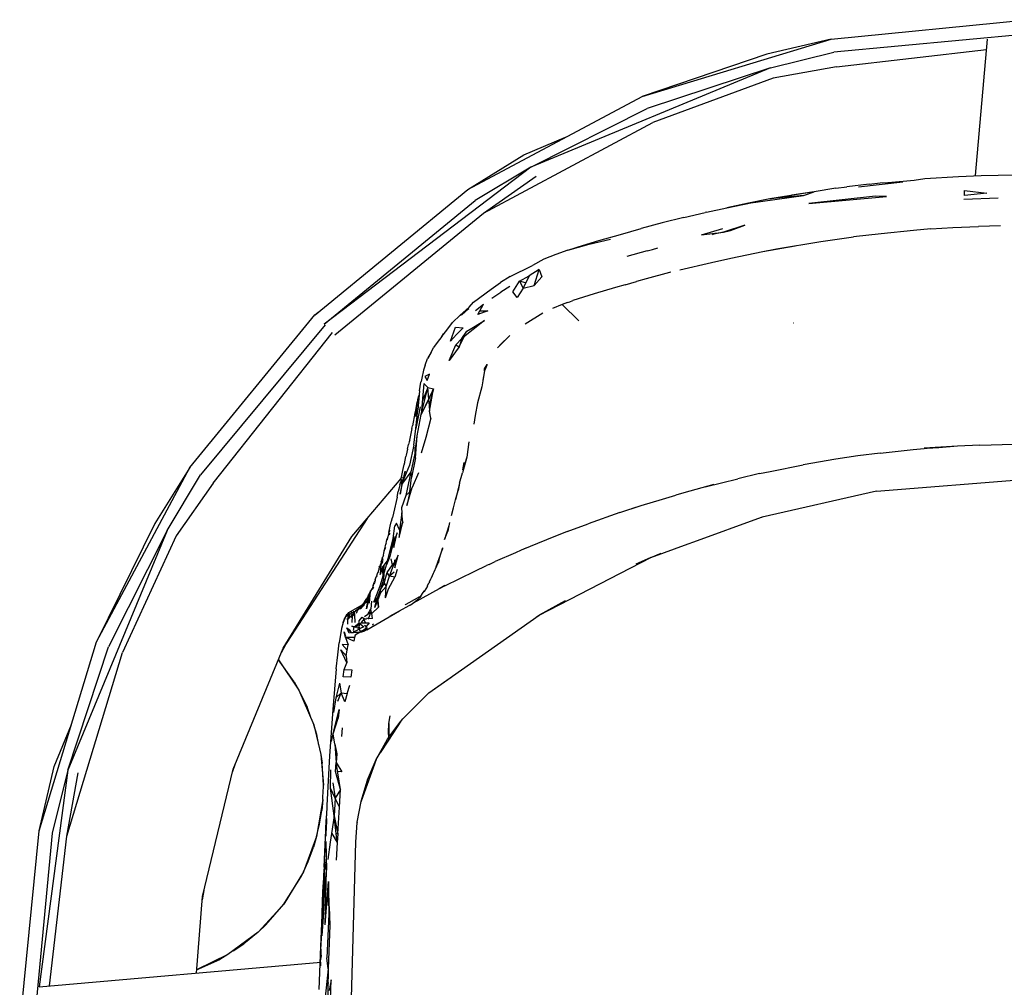
# Model space of a CAD drawing. Units: millimetres. Extents: x -1664 to 1664, y -373 to 373.
# Drawn here: x 1008 to 1328, y 59 to 373 of the extents above; entities that cross this region are included whole.
import ezdxf
from ezdxf.enums import TextEntityAlignment as Align

# ---------------------------------------------------------------- set-up
doc = ezdxf.new("R2010")
doc.units = ezdxf.units.MM
doc.layers.add('Product Code', color=7, linetype='Continuous')
doc.layers.add('SEATING', color=7, linetype='Continuous')
doc.styles.add('arial', font='arial.ttf')

# ---------------------------------------------------------------- blocks, each defined once
blk = doc.blocks.new('GC5B2')
at = {"layer": 'SEATING'}
for p, q in [((-8.16, 739.94), (55.73, 746.28)), ((-69.6, 721.31), (-8.16, 739.94)), ((-8.16, 739.94), (-29.04, 735.12)), ((55.73, 741.62), (-7.33, 735.77)), ((42.56, 739.98), (38.68, 695.59)), ((-6.38, 730.97), (42.27, 736.64)), ((-29.04, 735.12), (-69.6, 721.31)), ((-27.84, 730.62), (-7.33, 735.77)), ((-27.84, 730.62), (-105.71, 698.36)), ((-27.84, 730.62), (-67.97, 717.37)), ((-6.38, 730.97), (-26.96, 727.32)), ((-26.96, 727.32), (-66.1, 712.85)), ((-126.22, 691.04), (-69.6, 721.31)), ((-105.71, 698.36), (-67.97, 717.37)), ((-121.14, 683.43), (-66.1, 712.85)), ((-108.04, 702.4), (-94.42, 708.04)), ((-126.22, 691.04), (-108.04, 702.4)), ((-105.71, 698.36), (-172.84, 647.3)), ((-105.71, 698.36), (-123.85, 687.5)), ((-121.14, 683.43), (-104.01, 695.41)), ((18.77, 694.16), (22.28, 694.62)), ((22.28, 694.62), (33.24, 695.35)), ((33.24, 695.35), (40.58, 695.67)), ((40.58, 695.67), (51.62, 695.88)), ((-175.85, 650.31), (-126.22, 691.04)), ((-6.59, 691.49), (-13.69, 690.27)), ((-6.59, 691.49), (-3.04, 691.9)), ((4.16, 692.8), (-3.04, 691.9)), ((0.7, 691.97), (15.12, 693.54)), ((4.16, 692.8), (7.78, 693.28)), ((7.78, 693.28), (15.12, 693.54)), ((10.41, 693.37), (18.77, 694.16)), ((-35.06, 686.64), (-17.15, 689.18)), ((-28.04, 687.99), (-35.06, 686.64)), ((-13.69, 690.27), (-28.04, 687.99)), ((-28.04, 687.99), (-20.93, 689.25)), ((-17.15, 689.18), (-28.04, 687.99)), ((-17.37, 689.78), (-20.93, 689.25)), ((-13.69, 690.27), (-17.37, 689.78)), ((-17.15, 689.18), (-13.69, 690.27)), ((6.22, 688.94), (-15.4, 686.54)), ((-15.4, 686.54), (9.88, 688.77)), ((9.88, 688.77), (6.22, 688.94)), ((46.08, 688.27), (34.91, 687.87)), ((35.2, 689.1), (35.13, 690.72)), ((35.13, 690.72), (42.4, 689.89)), ((42.4, 689.89), (35.2, 689.1)), ((-172.84, 647.3), (-123.85, 687.5)), ((-48.62, 683.67), (-42.05, 685.13)), ((-42.05, 685.13), (-33.68, 686.84)), ((-35.06, 686.64), (-42.05, 685.13)), ((-169.38, 643.84), (-121.14, 683.43)), ((-56.06, 682.02), (-63.02, 680.19)), ((-56.06, 682.02), (-49.14, 683.56)), ((-48.62, 683.67), (-49.14, 683.56)), ((-76.65, 676.48), (-69.84, 678.45)), ((-63.02, 680.19), (-69.84, 678.45)), ((-50.3, 676.37), (-43.34, 678.42)), ((-36.23, 679.46), (-43.18, 677.23)), ((-40.81, 677.75), (-36.23, 679.46)), ((24.24, 678.25), (18.6, 677.75)), ((24.24, 678.25), (31.33, 678.71)), ((31.33, 678.71), (39.74, 679.05)), ((46.83, 679.25), (39.74, 679.05)), ((-83.59, 674.51), (-76.65, 676.48)), ((-50.3, 676.37), (-43.18, 677.23)), ((-43.18, 677.23), (-46.67, 676.45)), ((-46.67, 676.45), (-45.91, 676.9)), ((-43.18, 677.23), (-40.81, 677.75)), ((-11.5, 674.18), (-0.85, 675.69)), ((8.08, 676.72), (-0.85, 675.69)), ((18.6, 677.75), (8.08, 676.72)), ((-93.71, 671.36), (-86.81, 673.34)), ((-93.71, 671.36), (-91.01, 672.2)), ((-91.01, 672.2), (-90.38, 672.41)), ((-90.38, 672.41), (-83.59, 674.51)), ((-86.81, 673.34), (-79.81, 674.9)), ((-66.21, 671.61), (-64.5, 672.07)), ((-30.35, 670.87), (-19.8, 672.78)), ((-25.86, 671.76), (-11.5, 674.18)), ((-97.65, 669.97), (-101.53, 668.4)), ((-93.71, 671.36), (-97.65, 669.97)), ((-67.98, 671.14), (-74.53, 669.31)), ((-67.98, 671.14), (-66.21, 671.61)), ((-47.03, 667.4), (-40.78, 668.74)), ((-40.78, 668.74), (-30.35, 670.87)), ((-30.35, 670.87), (-25.86, 671.76)), ((-112.44, 662.79), (-105.22, 666.4)), ((-101.53, 668.4), (-105.22, 666.4)), ((-57.37, 664.94), (-47.03, 667.4)), ((-112.44, 662.79), (-115.64, 660.83)), ((-109.46, 661.32), (-106.29, 662.97)), ((-106.29, 662.97), (-108.23, 659.05)), ((-102.99, 665.04), (-106.29, 662.97)), ((-104.68, 659.85), (-102.99, 665.04)), ((-102.18, 662.64), (-104.68, 659.85)), ((-102.99, 665.04), (-102.18, 662.64)), ((-60.64, 664.07), (-68.29, 662.04)), ((-60.29, 664.16), (-60.64, 664.07)), ((-118.6, 658.73), (-115.64, 660.83)), ((-112.55, 659.56), (-115.53, 657.71)), ((-111.53, 657.76), (-109.46, 661.32)), ((-108.23, 659.05), (-110.17, 655.97)), ((-107.42, 660.69), (-109.46, 661.32)), ((-109.46, 661.32), (-108.23, 659.05)), ((-108.23, 659.05), (-104.68, 659.85)), ((-78.23, 659.26), (-85.16, 657.16)), ((-75.11, 660.12), (-78.23, 659.26)), ((-75.11, 660.12), (-71.39, 661.17)), ((-68.29, 662.04), (-71.39, 661.17)), ((-124.31, 654.42), (-118.6, 658.73)), ((-118.4, 655.78), (-115.53, 657.71)), ((-110.17, 655.97), (-111.53, 657.76)), ((-85.16, 657.16), (-92.06, 654.96)), ((-125.8, 652.83), (-128.71, 650.25)), ((-128.22, 650.22), (-125.8, 652.83)), ((-125.8, 652.83), (-124.31, 654.42)), ((-123.75, 651.7), (-121.14, 653.77)), ((-122.94, 650.41), (-121.14, 653.77)), ((-95.59, 653.65), (-98.65, 652.42)), ((-93.83, 654.34), (-95.59, 653.65)), ((-95.59, 653.65), (-90.13, 648.38)), ((-93.83, 654.34), (-93.06, 654.59)), ((-93.06, 654.59), (-92.06, 654.96)), ((-216.57, 600.68), (-175.88, 650.34)), ((-175.88, 650.34), (-174.83, 651.15)), ((-131.18, 647.79), (-128.71, 650.25)), ((-128.71, 650.25), (-125.83, 652.41)), ((-125.83, 652.41), (-128.22, 650.22)), ((-119.67, 651.64), (-122.94, 650.41)), ((-122.26, 651.68), (-119.67, 651.64)), ((-101.78, 650.88), (-107.6, 647.27)), ((-172.58, 647.05), (-213.03, 598.32)), ((-133.06, 645.34), (-131.18, 647.79)), ((-131.8, 641.76), (-130.17, 646.35)), ((-130.17, 646.35), (-127.7, 646.15)), ((-120.74, 648.52), (-128.16, 642.68)), ((-126.51, 645.07), (-120.74, 648.52)), ((-20.39, 647.72), (-20.33, 647.72)), ((-208.97, 595.6), (-170.17, 644.64)), ((-134.7, 643.29), (-136.16, 641.3)), ((-134.7, 643.29), (-133.06, 645.34)), ((-134.7, 643.29), (-134.12, 644.12)), ((-134.12, 644.12), (-133.06, 645.34)), ((-129.84, 643.96), (-131.8, 641.76)), ((-127.7, 646.15), (-129.84, 643.96)), ((-129.02, 639.89), (-127.37, 643.3)), ((-128.16, 642.68), (-126.51, 645.07)), ((-112.51, 643.59), (-116.52, 639.62)), ((-115.81, 640.45), (-112.51, 643.59)), ((-136.16, 641.3), (-137.34, 639.76)), ((-132.29, 635.49), (-130.07, 640.53)), ((-129.02, 639.89), (-132.29, 635.49)), ((-130.07, 640.53), (-128.16, 642.68)), ((-130.07, 640.53), (-129.02, 639.89)), ((-128.16, 642.68), (-129.02, 639.89)), ((-115.26, 640.98), (-116.52, 639.62)), ((-138.17, 638.24), (-139.29, 636.11)), ((-138.96, 636.36), (-137.34, 639.76)), ((-138.17, 638.24), (-137.34, 639.76)), ((-140.1, 633.96), (-140.65, 632.31)), ((-140.1, 633.96), (-139.29, 636.11)), ((-120.82, 632.73), (-119.91, 634.2)), ((-119.91, 634.2), (-120.76, 632.1)), ((-140.65, 632.31), (-141.2, 629.8)), ((-138.66, 631.02), (-140.22, 630.27)), ((-140.22, 630.27), (-139.37, 629.03)), ((-139.37, 629.03), (-138.66, 631.02)), ((-120.76, 632.1), (-121.7, 626.9)), ((-120.76, 632.1), (-121.36, 629.12)), ((-120.76, 632.1), (-120.82, 632.73)), ((-141.94, 625.67), (-141.46, 628.47)), ((-141.46, 628.47), (-141.36, 628.67)), ((-141.2, 629.8), (-141.36, 628.67)), ((-140.53, 627.99), (-141.01, 621.81)), ((-140.53, 627.99), (-139.18, 626.68)), ((-141.94, 625.67), (-142.44, 619.42)), ((-142.4, 622.82), (-142.07, 624.11)), ((-141.33, 617.94), (-139.18, 626.68)), ((-137.33, 626.27), (-141.33, 617.94)), ((-139.18, 626.68), (-140.99, 622.11)), ((-139.18, 626.68), (-137.33, 626.27)), ((-138.92, 622.94), (-139.18, 626.68)), ((-138.92, 622.82), (-137.33, 626.27)), ((-137.33, 626.27), (-138.78, 620.84)), ((-138.62, 619.06), (-137.33, 626.27)), ((-121.7, 626.9), (-123.1, 621.75)), ((-142.87, 621.3), (-143.22, 619.32)), ((-143.05, 617.29), (-142.4, 622.82)), ((-142.87, 621.3), (-143.05, 617.29)), ((-142.4, 622.82), (-142.87, 621.3)), ((-138.93, 622.71), (-141.33, 617.94)), ((-141.01, 621.81), (-141.33, 617.94)), ((-138.92, 622.82), (-138.95, 622.9)), ((-138.93, 622.71), (-138.91, 622.76)), ((-138.93, 622.71), (-138.78, 620.84)), ((-138.78, 620.84), (-138.62, 619.06)), ((-123.1, 621.75), (-123.86, 617.6)), ((-143.38, 618.38), (-144.22, 614.24)), ((-143.22, 619.32), (-143.38, 618.38)), ((-143.38, 618.38), (-143.18, 618.82)), ((-141.67, 620.38), (-143.05, 613.39)), ((-143.05, 613.39), (-142.44, 619.42)), ((-142.71, 611), (-141.33, 617.94)), ((-138.21, 616.75), (-138.62, 619.06)), ((-123.86, 617.6), (-124.25, 614.76)), ((-138.21, 616.75), (-139.85, 610.43)), ((-144.74, 611.71), (-145.29, 609.06)), ((-144.41, 613.39), (-144.74, 611.71)), ((-144.41, 613.39), (-144.22, 614.24)), ((-143.77, 607.95), (-143.05, 613.39)), ((-145.84, 606.71), (-145.53, 608.19)), ((-145.29, 609.06), (-145.53, 608.19)), ((-145.05, 609.52), (-145.29, 609.06)), ((-143.77, 607.95), (-145.13, 601.43)), ((-143.32, 605.71), (-142.71, 611)), ((-143.2, 603.87), (-142.71, 611)), ((-139.85, 610.43), (-141.37, 605.33)), ((-125.84, 609.06), (-126.54, 604.12)), ((40.19, 608.01), (32.94, 607.68)), ((40.19, 608.01), (51.1, 608.28)), ((-146.2, 604.71), (-146.36, 604.24)), ((-145.84, 606.71), (-146.2, 604.71)), ((-143.32, 605.71), (-144.68, 599.26)), ((-143.32, 605.71), (-143.29, 607.31)), ((-143.2, 603.87), (-143.32, 605.71)), ((7.72, 605.42), (0.55, 604.49)), ((7.72, 605.42), (18.5, 606.59)), ((18.5, 606.59), (22.11, 606.9)), ((32.94, 607.68), (22.1, 606.94)), ((22.11, 606.9), (23.07, 607.01)), ((23.07, 607.01), (26.79, 607.26)), ((26.79, 607.26), (32.95, 607.73)), ((-147.27, 599.74), (-146.88, 601.69)), ((-146.81, 601.88), (-146.88, 601.69)), ((-146.88, 601.69), (-146.78, 601.68)), ((-146.81, 601.88), (-146.36, 604.24)), ((-143.2, 603.87), (-144.56, 597.5)), ((-126.54, 604.12), (-127.89, 598.98)), ((-126.54, 604.12), (-127.85, 599.94)), ((-127.85, 599.94), (-127.38, 602.35)), ((-127.38, 602.35), (-127.65, 600.57)), ((-27.93, 599.46), (-17.29, 601.58)), ((-6.59, 603.42), (-17.29, 601.58)), ((0.55, 604.49), (-6.59, 603.42)), ((-246.84, 544.06), (-216.57, 600.68)), ((-216.57, 600.68), (-227.93, 582.51)), ((-223.89, 580.18), (-213.03, 598.32)), ((-148.22, 592.01), (-146.55, 599.5)), ((-147.69, 598.16), (-147.27, 599.74)), ((-146.55, 599.5), (-147.68, 595.23)), ((-144.68, 599.26), (-147.42, 595.59)), ((-145.13, 601.43), (-147.28, 596.22)), ((-144.68, 599.26), (-146.36, 591.64)), ((-144.68, 599.26), (-144.56, 597.5)), ((-142.23, 598.96), (-144.24, 594.24)), ((-128.91, 595.58), (-127.89, 598.98)), ((-31.45, 598.71), (-38.51, 597.07)), ((-31.45, 598.71), (-27.93, 599.46)), ((-208.97, 595.6), (-220.94, 578.47)), ((-158.96, 584.15), (-147.85, 597.1)), ((-148.34, 595.06), (-148.66, 593.64)), ((-148.34, 595.06), (-147.65, 596.96)), ((-147.68, 595.23), (-148.22, 592.01)), ((-147.85, 597.1), (-147.69, 598.16)), ((-147.68, 595.23), (-147.85, 597.1)), ((-147.69, 597.35), (-147.47, 597.61)), ((-147.69, 596.84), (-147.68, 595.23)), ((-145.08, 592.79), (-144.56, 597.5)), ((-128.91, 595.58), (-130.24, 590.15)), ((-128.91, 595.58), (-129.37, 593.22)), ((-46.28, 595.13), (-56.04, 592.5)), ((-49.04, 594.45), (-38.51, 597.07)), ((6.59, 593.02), (55.74, 596.97)), ((-149.2, 591.09), (-148.86, 592.88)), ((-148.66, 593.64), (-148.86, 592.88)), ((-146.36, 591.64), (-145.08, 592.79)), ((-146.06, 588.41), (-144.24, 594.24)), ((-145.08, 592.79), (-146.06, 588.41)), ((-144.24, 594.24), (-145.08, 592.79)), ((-130.24, 590.15), (-129.37, 593.22)), ((-129.37, 593.22), (-129.14, 594.1)), ((-56.04, 592.5), (-58.59, 591.76)), ((6.54, 593.01), (-30.58, 584.59)), ((6.54, 593.01), (6.59, 593.02)), ((-149.2, 591.09), (-150.37, 585.9)), ((-146.36, 591.64), (-147.75, 587.61)), ((-130.88, 587.59), (-130.24, 590.15)), ((-69.92, 588.31), (-62.99, 590.46)), ((-62.99, 590.46), (-58.59, 591.76)), ((-150.37, 585.9), (-150.71, 584.48)), ((-147.64, 585.97), (-148.38, 580.5)), ((-147.75, 587.61), (-147.64, 585.97)), ((-147.29, 582.95), (-147.64, 585.97)), ((-131.51, 585.14), (-130.88, 587.59)), ((-76.82, 586.06), (-87.09, 582.43)), ((-76.82, 586.06), (-69.92, 588.34)), ((-72.96, 587.34), (-69.92, 588.31)), ((-227.93, 582.51), (-246.84, 544.06)), ((-158.96, 584.15), (-186.19, 542)), ((-163.93, 578.33), (-158.96, 584.15)), ((-151.45, 581.59), (-151.06, 583.02)), ((-151.06, 583.02), (-150.98, 583.26)), ((-150.98, 583.26), (-150.71, 584.48)), ((-149.34, 582.59), (-149.94, 581.7)), ((-148.38, 580.5), (-149.34, 582.59)), ((-148.46, 577.9), (-147.29, 582.95)), ((-147.29, 582.95), (-148.38, 580.5)), ((-132.12, 582.8), (-132.33, 581.79)), ((-93.89, 579.91), (-87.09, 582.43)), ((-52.75, 576.56), (-30.74, 584.54)), ((-30.74, 584.54), (-30.58, 584.59)), ((-223.89, 580.18), (-256.15, 502.3)), ((-223.89, 580.18), (-242.91, 542.43)), ((-151.85, 579.56), (-152.2, 578.13)), ((-151.85, 579.56), (-151.66, 580.55)), ((-151.85, 579.56), (-151.52, 580.1)), ((-151.84, 579.01), (-151.54, 579.42)), ((-151.55, 579.27), (-151.83, 578.78)), ((-151.66, 580.55), (-151.45, 581.59)), ((-151.48, 580.13), (-151.52, 580.1)), ((-150.5, 577.65), (-149.94, 581.7)), ((-149.13, 579.45), (-150.41, 576.14)), ((-150.26, 574.73), (-149.13, 579.45)), ((-148.38, 580.5), (-148.46, 577.9)), ((-132.35, 581.71), (-133.73, 577.31)), ((-133.73, 577.31), (-132.71, 580.02)), ((-132.35, 581.71), (-132.71, 580.02)), ((-93.89, 579.91), (-100.64, 577.22)), ((-220.94, 578.47), (-238.39, 540.56)), ((-186.19, 542), (-163.93, 578.33)), ((-152.72, 576.03), (-152.85, 575.84)), ((-152.83, 575.61), (-152.75, 575.98)), ((-152.72, 576.03), (-152.47, 577.33)), ((-152.2, 578.13), (-152.47, 577.03)), ((-152.2, 578.13), (-152.47, 577.33)), ((-151.6, 573.15), (-150.5, 577.65)), ((-151.6, 573.15), (-150.41, 576.14)), ((-150.41, 576.14), (-151.5, 571.75)), ((-150.5, 577.65), (-150.01, 578.31)), ((-150.41, 576.14), (-150.25, 577.98)), ((-150.41, 576.14), (-150.26, 574.73)), ((-100.64, 577.22), (-108.88, 573.82)), ((-66.74, 571.49), (-54.62, 575.92)), ((-54.62, 575.92), (-52.75, 576.56)), ((-153.51, 573.35), (-153.87, 571.67)), ((-153.35, 573.57), (-153.51, 573.35)), ((-153.35, 573.57), (-153.22, 574.23)), ((-153.22, 574.23), (-152.85, 575.84)), ((-153.18, 574.03), (-152.83, 574.7)), ((-153.17, 573.98), (-153.18, 574.03)), ((-152.83, 574.73), (-152.83, 574.7)), ((-152.66, 569.08), (-151.6, 573.15)), ((-134.45, 574.57), (-135.57, 571.1)), ((-135.57, 571.1), (-134.43, 574.17)), ((-134.45, 574.57), (-134.43, 574.17)), ((-110.69, 573.02), (-117.33, 570.11)), ((-108.88, 573.82), (-110.69, 573.02)), ((-107.36, 574.49), (-108.83, 573.84)), ((-66.74, 571.49), (-63.41, 572.88)), ((-153.88, 570.04), (-154.83, 568.68)), ((-154.49, 569.46), (-154.67, 568.92)), ((-154.49, 569.46), (-154.65, 565.93)), ((-153.87, 570.48), (-154.49, 569.46)), ((-154.4, 569.87), (-154.43, 569.38)), ((-154.4, 569.87), (-153.87, 570.56)), ((-154.36, 569.92), (-154.33, 570.05)), ((-154.33, 570.05), (-154.08, 570.91)), ((-154.33, 569.21), (-153.88, 570.02)), ((-154.08, 570.91), (-153.93, 571.53)), ((-153.87, 571.32), (-154.08, 570.91)), ((-153.87, 571.63), (-153.87, 571.67)), ((-153.71, 570.74), (-153.71, 570.78)), ((-153.61, 572.04), (-153.5, 572.23)), ((-152.24, 570.71), (-153.47, 568.98)), ((-151.5, 571.75), (-152.66, 569.08)), ((-151.69, 565.34), (-149.87, 570.05)), ((-150.65, 569.1), (-151.1, 571.04)), ((-149.87, 570.05), (-150.65, 569.1)), ((-149.87, 570.05), (-149.93, 570.74)), ((-149.89, 568.1), (-148.83, 572.17)), ((-149.87, 570.05), (-149.89, 568.1)), ((-148.83, 572.17), (-149.87, 570.05)), ((-136.47, 568.41), (-135.57, 571.1)), ((-136.3, 568.71), (-135.78, 569.87)), ((-135.57, 571.1), (-135.78, 569.87)), ((-135.76, 570.02), (-135.74, 570.03)), ((-119.27, 569.2), (-117.33, 570.11)), ((-103.04, 552.73), (-66.74, 571.49)), ((-66.74, 571.49), (-71.58, 569.25)), ((-155.84, 565.18), (-155.48, 566.59)), ((-155.18, 567.26), (-155.42, 566.43)), ((-154.96, 568.27), (-155.18, 567.26)), ((-154.96, 568.27), (-154.83, 568.68)), ((-154.67, 568.92), (-154.83, 568.31)), ((-154.78, 567.56), (-154.62, 567.77)), ((-154.78, 567.56), (-154.77, 567.52)), ((-154.65, 565.93), (-153.47, 568.98)), ((-153.89, 568.53), (-154.65, 565.93)), ((-153.67, 565.52), (-153.89, 568.53)), ((-153.47, 568.98), (-153.68, 565.65)), ((-153.54, 565.99), (-152.66, 569.08)), ((-153.42, 563.14), (-152.39, 566.58)), ((-152.39, 566.58), (-150.65, 569.1)), ((-151.69, 565.34), (-152.39, 566.58)), ((-150.14, 566.68), (-151.69, 565.34)), ((-149.19, 567.5), (-149.89, 565.03)), ((-137.22, 566.67), (-137.47, 566.2)), ((-136.47, 568.41), (-137.22, 566.67)), ((-136.42, 568.57), (-136.3, 568.71)), ((-136.3, 568.71), (-136.21, 568.76)), ((-136.17, 568.86), (-136.26, 568.81)), ((-133.68, 562.24), (-123.91, 567.03)), ((-123.91, 567.03), (-120.17, 568.8)), ((-119.27, 569.2), (-120.17, 568.8)), ((-156.99, 562.39), (-156.67, 563.29)), ((-156.72, 562.98), (-156.55, 563.17)), ((-156.67, 563.29), (-156.33, 564.01)), ((-156.33, 564.01), (-156.55, 563.2)), ((-156.26, 564.17), (-156.33, 564.01)), ((-156.26, 564.17), (-156.11, 564.8)), ((-156.11, 564.8), (-155.97, 565.19)), ((-155.76, 565.5), (-155.97, 565.19)), ((-154.71, 562.21), (-153.7, 565.44)), ((-153.58, 564.25), (-154.6, 561.11)), ((-153.42, 563.14), (-154.6, 561.11)), ((-153.7, 565.44), (-153.58, 564.25)), ((-153.68, 565.65), (-153.54, 565.99)), ((-153.54, 565.99), (-153.58, 564.25)), ((-153.42, 563.14), (-152.71, 562.01)), ((-152.71, 562.01), (-151.69, 565.34)), ((-151.94, 561.22), (-149.89, 565.03)), ((-149.89, 565.03), (-151.69, 565.34)), ((-139.28, 562.22), (-138.82, 563.24)), ((-138.67, 563.59), (-138.82, 563.24)), ((-138.67, 563.59), (-138.15, 564.69)), ((-138.15, 564.69), (-138.14, 564.72)), ((-137.47, 566.2), (-138.14, 564.72)), ((-157.79, 560.54), (-159.17, 554.79)), ((-158.42, 559.27), (-158.14, 559.88)), ((-158.17, 556.66), (-157.78, 560.64)), ((-158.14, 559.88), (-157.79, 560.54)), ((-157.79, 560.54), (-158.09, 559.75)), ((-157.78, 560.64), (-157.75, 560.7)), ((-157.75, 560.7), (-157.76, 560.66)), ((-157.75, 560.7), (-157.61, 560.74)), ((-157.48, 560.98), (-157.68, 560.77)), ((-157.61, 560.74), (-157.31, 561.29)), ((-156.99, 562.39), (-157.31, 561.29)), ((-156.85, 561.9), (-157.31, 561.29)), ((-157.3, 561.19), (-156.85, 561.9)), ((-156.99, 561.54), (-157.3, 561.19)), ((-156.52, 563.06), (-156.76, 562.72)), ((-155.72, 559.38), (-154.71, 562.21)), ((-154.6, 561.11), (-155.61, 558.37)), ((-155.44, 557.45), (-154.43, 560.1)), ((-154.43, 560.1), (-154.6, 561.11)), ((-152.71, 562.01), (-154.43, 560.1)), ((-152.94, 558.38), (-152.71, 562.01)), ((-152.94, 558.38), (-151.94, 561.22)), ((-135.52, 561.29), (-143.93, 556.59)), ((-141.51, 558.9), (-140.7, 560.04)), ((-140.7, 560.04), (-140.3, 560.67)), ((-140.7, 560.04), (-140.37, 560.44)), ((-139.35, 562.11), (-140.37, 560.44)), ((-140.3, 560.67), (-140.37, 560.44)), ((-139.35, 562.11), (-139.28, 562.22)), ((-133.69, 562.32), (-135.52, 561.29)), ((-133.68, 562.24), (-135.52, 561.29)), ((-160.34, 555.63), (-159.77, 557.04)), ((-160.1, 556.41), (-158.93, 557.11)), ((-159.86, 556.82), (-160.06, 556.64)), ((-159.92, 556.9), (-160.02, 556.68)), ((-159.92, 556.9), (-159.39, 557.4)), ((-159.75, 556.92), (-159.76, 556.82)), ((-159.6, 556.9), (-159.75, 556.62)), ((-159.72, 557.17), (-159.27, 557.75)), ((-159.65, 556.68), (-159.67, 556.64)), ((-159.3, 557.29), (-159.65, 556.68)), ((-159.65, 556.68), (-159.6, 556.9)), ((-159.53, 557.02), (-159.6, 556.9)), ((-159.51, 557.09), (-159.15, 558.08)), ((-159.31, 557.4), (-159.51, 557.09)), ((-158.42, 559.06), (-159.31, 557.4)), ((-159.17, 554.79), (-158.35, 559.01)), ((-159.15, 558.08), (-158.71, 558.52)), ((-159.03, 557.72), (-159.12, 557.61)), ((-159.03, 557.72), (-158.84, 558.07)), ((-158.84, 558.07), (-158.81, 558.17)), ((-158.52, 558.68), (-158.81, 558.17)), ((-158.81, 558.17), (-158.71, 558.52)), ((-158.7, 558.55), (-158.5, 559.24)), ((-158.7, 558.55), (-158.52, 558.68)), ((-158.47, 558.78), (-158.52, 558.68)), ((-158.5, 559.24), (-158.09, 559.75)), ((-158.47, 558.78), (-158.42, 559.06)), ((-158.42, 559.06), (-158.42, 559.27)), ((-158.42, 559.06), (-158.27, 559.22)), ((-158.31, 559.19), (-158.35, 559.01)), ((-158.09, 559.75), (-158.27, 559.22)), ((-158.21, 559.6), (-158.27, 559.22)), ((-157.52, 557.23), (-157.73, 554.79)), ((-156.73, 556.91), (-155.72, 559.38)), ((-155.61, 558.37), (-156.73, 556.91)), ((-156.44, 555.16), (-155.61, 558.37)), ((-156.44, 555.16), (-155.44, 557.45)), ((-155.61, 558.37), (-155.44, 557.45)), ((-155.48, 557.36), (-155.22, 555.36)), ((-155.22, 555.36), (-155.44, 557.45)), ((-146.27, 556.23), (-142.57, 558.33)), ((-143.34, 557.04), (-143.93, 556.59)), ((-142.56, 557.73), (-143.34, 557.04)), ((-142.15, 558.55), (-142.57, 558.33)), ((-141.95, 558.39), (-142.56, 557.73)), ((-142.26, 558.23), (-141.75, 558.77)), ((-141.51, 558.9), (-141.95, 558.39)), ((-94.57, 557.36), (-103.04, 552.73)), ((-164.87, 553.52), (-165.67, 552.84)), ((-165.19, 553.13), (-164.87, 553.52)), ((-164.87, 553.52), (-160.52, 556.11)), ((-163.76, 553.75), (-164.66, 552.82)), ((-163.19, 553.96), (-163.7, 553.38)), ((-163.48, 552.51), (-162.98, 553.65)), ((-163.19, 553.96), (-163.35, 553.68)), ((-163.25, 553.77), (-163.21, 553.79)), ((-162.98, 553.65), (-162.45, 554.26)), ((-162.96, 552.86), (-162.98, 553.65)), ((-162.7, 554.19), (-162.43, 554.36)), ((-162.43, 554.36), (-162.45, 554.26)), ((-162.43, 554.36), (-162.37, 554.39)), ((-162.37, 554.39), (-162.29, 554.44)), ((-162.34, 553.36), (-161.92, 554.48)), ((-162.29, 554.44), (-161.3, 555.17)), ((-161.89, 554.67), (-162.29, 554.44)), ((-161.3, 555.17), (-161.92, 554.48)), ((-161.85, 554.71), (-161.89, 554.67)), ((-161.3, 555.17), (-161.25, 555.25)), ((-160.52, 556.11), (-161.26, 554.58)), ((-161.25, 555.25), (-161.03, 555.47)), ((-161.09, 555.16), (-161.15, 555.13)), ((-161.06, 555.16), (-161.03, 555.2)), ((-161.03, 555.47), (-160.88, 555.6)), ((-160.95, 555.22), (-161.03, 555.2)), ((-160.1, 556.41), (-160.96, 554.82)), ((-160.88, 555.6), (-160.76, 555.72)), ((-160.76, 555.72), (-160.65, 555.84)), ((-160.52, 555.51), (-160.65, 555.21)), ((-160.54, 555.46), (-160.61, 555.46)), ((-160.52, 556.11), (-160.03, 556.53)), ((-160.14, 556.14), (-160.46, 555.55)), ((-160.28, 556.07), (-160.46, 555.55)), ((-160.41, 555.54), (-160.46, 555.55)), ((-159.89, 555.84), (-160.41, 555.54)), ((-159.8, 556.53), (-160.34, 555.63)), ((-159.88, 555.9), (-160.34, 555.63)), ((-160.34, 555.63), (-160.34, 555.58)), ((-160.28, 556.07), (-160.18, 556.4)), ((-160.11, 556.46), (-160.06, 556.64)), ((-160.11, 556.46), (-160.1, 556.41)), ((-159.75, 556.62), (-159.67, 556.64)), ((-159.03, 547.95), (-148.4, 554.1)), ((-158.73, 553), (-157.73, 554.79)), ((-158.73, 553), (-157.61, 553.95)), ((-158.44, 551.56), (-157.61, 553.95)), ((-157.61, 553.95), (-157.73, 554.79)), ((-157.44, 553.2), (-157.61, 553.95)), ((-157.44, 553.2), (-155.22, 555.36)), ((-151.5, 552.36), (-148.4, 554.1)), ((-148.4, 554.1), (-145.26, 555.87)), ((-146.44, 556.15), (-146.54, 556.1)), ((-146.44, 556.15), (-146.27, 556.23)), ((-145.23, 555.88), (-145.26, 555.87)), ((-145.23, 555.88), (-145.16, 555.93)), ((-145.16, 555.93), (-144.98, 555.99)), ((-144.84, 556.1), (-144.98, 555.99)), ((-144.84, 556.1), (-143.93, 556.59)), ((-166.75, 550.32), (-167.23, 548.32)), ((-165.98, 552.12), (-166.75, 550.32)), ((-166.75, 550.32), (-166.22, 551.87)), ((-166.22, 551.87), (-164.74, 553.4)), ((-165.67, 552.84), (-166.22, 551.87)), ((-164.74, 553.4), (-165.67, 552.84)), ((-163.24, 553.07), (-165.51, 551.32)), ((-165.49, 551.31), (-165.25, 551.49)), ((-165.2, 552.54), (-165.35, 549.81)), ((-164.74, 553.4), (-165.2, 552.54)), ((-165.07, 551.85), (-164.69, 552.4)), ((-164.72, 551.93), (-165.03, 551.67)), ((-165.03, 551.67), (-164.72, 551.9)), ((-164.66, 552.82), (-164.98, 551.98)), ((-164.81, 552.97), (-164.74, 553.4)), ((-164.62, 551.97), (-164.69, 551.95)), ((-164.43, 552.15), (-164.45, 552.11)), ((-164.15, 552.34), (-164.39, 552.18)), ((-164.25, 552.11), (-163.7, 553.38)), ((-164.25, 552.11), (-163.66, 552.4)), ((-163.79, 550.32), (-163.66, 552.4)), ((-163.39, 552.71), (-163.33, 553.08)), ((-163.35, 552.98), (-163.25, 553.04)), ((-163, 552.83), (-162.96, 552.86)), ((-163, 552.83), (-162.9, 550.32)), ((-161.72, 549.32), (-160.73, 550.28)), ((-161.54, 550.19), (-161.52, 550.9)), ((-161.52, 550.9), (-160.52, 552.05)), ((-160.73, 550.28), (-159.74, 551.5)), ((-160.52, 552.05), (-159.74, 551.5)), ((-160.01, 551.17), (-159.44, 550.2)), ((-159.79, 552.27), (-158.73, 553)), ((-159.74, 551.5), (-159.09, 551.53)), ((-158.44, 551.56), (-159.01, 551.69)), ((-157.22, 551.61), (-158.44, 551.56)), ((-157.22, 551.61), (-157.44, 553.2)), ((-138.86, 527.43), (-103.04, 552.73)), ((-103.9, 552.21), (-103.04, 552.73)), ((-167.23, 548.32), (-167.96, 543.76)), ((-165.96, 545.5), (-166.43, 547.25)), ((-166.43, 547.25), (-165.99, 545.93)), ((-164.75, 546.81), (-165.47, 548.57)), ((-165.47, 548.57), (-164.09, 547.06)), ((-165.47, 548.57), (-164.58, 547.92)), ((-164.52, 547.9), (-164.58, 547.92)), ((-164.52, 547.9), (-164.09, 547.06)), ((-163.94, 549.13), (-163.23, 548.9)), ((-163.17, 548.94), (-163.94, 549.13)), ((-163.23, 548.9), (-163.5, 547.71)), ((-162.84, 547.39), (-163.34, 547.06)), ((-163.34, 547.06), (-160.56, 547.27)), ((-161.34, 547.15), (-163.34, 547.06)), ((-163.31, 547.36), (-162.36, 547.71)), ((-163.31, 547.36), (-161.35, 547.1)), ((-163.23, 548.9), (-163.17, 548.94)), ((-163.23, 548.9), (-162.45, 548.77)), ((-162.55, 548.67), (-163.23, 548.9)), ((-163.17, 548.94), (-161.54, 550.19)), ((-161.54, 550.19), (-162.45, 548.77)), ((-162.36, 547.71), (-161.43, 548.29)), ((-162.21, 548.54), (-162.24, 548.56)), ((-161.43, 548.29), (-162.21, 548.54)), ((-161.56, 549.47), (-161.59, 548.76)), ((-161.15, 547.5), (-161.59, 548.76)), ((-161.18, 548.36), (-161.59, 548.76)), ((-161.57, 546.94), (-161.35, 547.1)), ((-161.43, 548.29), (-161.49, 549.54)), ((-161.18, 548.36), (-161.43, 548.29)), ((-161.35, 547.1), (-161.34, 547.15)), ((-161.27, 547.12), (-161.35, 547.1)), ((-161.27, 547.12), (-161.34, 547.15)), ((-161.25, 547.17), (-161.27, 547.12)), ((-161.25, 547.17), (-161.19, 547.22)), ((-161.17, 547.18), (-161.25, 547.17)), ((-159.96, 548.91), (-161.18, 548.36)), ((-161.15, 547.23), (-161.17, 547.18)), ((-161.15, 549.87), (-159.96, 548.91)), ((-160.4, 547.61), (-161.15, 547.5)), ((-160.56, 547.27), (-161.15, 547.5)), ((-161.15, 547.5), (-160.65, 547.49)), ((-161.08, 547.23), (-161, 547.32)), ((-161, 547.32), (-160.65, 547.49)), ((-160.66, 547.52), (-160.85, 547.39)), ((-160.82, 550.19), (-159.44, 550.2)), ((-160.65, 547.49), (-160.58, 547.52)), ((-160.58, 547.52), (-160.4, 547.61)), ((-160.58, 547.52), (-159.92, 547.55)), ((-159.92, 547.55), (-160.56, 547.27)), ((-160.5, 547.71), (-160.06, 547.85)), ((-159.43, 548.3), (-160.4, 547.61)), ((-158.66, 548.29), (-160.4, 547.61)), ((-160.4, 547.61), (-159.92, 547.55)), ((-159.03, 547.95), (-159.92, 547.55)), ((-159.22, 549.03), (-159.8, 549.32)), ((-159.44, 550.2), (-158.22, 550.18)), ((-159.22, 549.03), (-159.43, 548.3)), ((-159.43, 548.3), (-158.66, 548.29)), ((-158.22, 550.18), (-159.22, 549.03)), ((-158.99, 548.73), (-158.91, 548.63)), ((-157.01, 549.62), (-157.22, 549.5)), ((-156.84, 549.82), (-157.2, 549.6)), ((-265.48, 482.63), (-246.84, 544.06)), ((-186.79, 540.55), (-184.56, 544.53)), ((-165.96, 545.5), (-165.06, 543.09)), ((-163.02, 545.4), (-165.96, 545.5)), ((-163.27, 544.25), (-165.83, 545.44)), ((-164.09, 547.06), (-164.75, 546.81)), ((-164.09, 547.06), (-163.34, 547.06)), ((-163.02, 545.4), (-163.27, 544.25)), ((-162.8, 546.22), (-163.02, 545.4)), ((-161.57, 546.94), (-162.8, 546.22)), ((-256.15, 502.3), (-242.91, 542.43)), ((-202.5, 502.64), (-186.19, 542)), ((-168.45, 539.82), (-167.96, 543.76)), ((-167.48, 541.46), (-165.7, 539.45)), ((-165.56, 537.16), (-167.48, 541.46)), ((-165.06, 543.09), (-167.02, 543.14)), ((-167.02, 543.14), (-165.37, 541.38)), ((-165.7, 539.45), (-165.37, 541.38)), ((-165.37, 541.38), (-165.06, 543.09)), ((-256.5, 480.84), (-238.39, 540.56)), ((-182.64, 531.08), (-187.75, 538.24)), ((-187.75, 538.24), (-181.06, 528.35)), ((-168.93, 535.3), (-168.45, 539.82)), ((-165.7, 539.45), (-165.56, 537.16)), ((-168.93, 535.3), (-170.09, 522.01)), ((-166.74, 532.61), (-166.39, 535.04)), ((-166.39, 535.04), (-165.56, 537.16)), ((-166.39, 535.04), (-163.88, 534.93)), ((-163.88, 534.93), (-164.23, 532.5)), ((-182.64, 531.08), (-181.06, 528.35)), ((-164.23, 532.5), (-166.74, 532.61)), ((-138.86, 527.43), (-131.63, 532.59)), ((-181.06, 528.35), (-178.42, 522.95)), ((-181.06, 528.35), (-176.22, 517.08)), ((-167.92, 530.58), (-169.13, 525.81)), ((-167.92, 530.58), (-167.4, 527.47)), ((-165.37, 527.22), (-164.56, 529.96)), ((-169.13, 525.81), (-169.9, 521.09)), ((-167.4, 527.47), (-169.13, 525.81)), ((-168.45, 524.78), (-167.4, 527.47)), ((-166.19, 524.49), (-167.4, 527.47)), ((-167.4, 527.47), (-165.37, 527.22)), ((-165.37, 527.22), (-166.19, 524.49)), ((-146.54, 519.78), (-138.86, 527.43)), ((-177.08, 519.1), (-178.42, 522.95)), ((-170.09, 522.01), (-171.13, 506.95)), ((-169.93, 514.12), (-168, 522.01)), ((-168, 522.01), (-168.28, 519.21)), ((-169.93, 514.12), (-168.28, 519.21)), ((-147.99, 518.28), (-151.93, 512.11)), ((-151.82, 517.54), (-151.43, 520.01)), ((-151.82, 513.04), (-147.99, 518.28)), ((-147.8, 518.52), (-147.99, 518.28)), ((-147.8, 518.52), (-147.32, 519.05)), ((-146.54, 519.78), (-147.32, 519.05)), ((-260.65, 503.51), (-255.01, 517.13)), ((-175.31, 513.97), (-176.22, 517.08)), ((-176.22, 517.08), (-173.92, 507.37)), ((-167.03, 516.12), (-167.28, 513.28)), ((-151.94, 514.64), (-151.82, 517.54)), ((-151.82, 517.54), (-151.88, 512.95)), ((-174.64, 510.41), (-175.31, 513.97)), ((-170.55, 511.69), (-169.93, 514.12)), ((-169.45, 510.82), (-169.93, 514.12)), ((-156.02, 505.78), (-152.28, 512.39)), ((-151.95, 512.08), (-154.69, 507.92)), ((-152.28, 512.39), (-151.95, 512.81)), ((-151.95, 512.86), (-151.92, 512.91)), ((-151.92, 512.88), (-151.95, 512.81)), ((-151.95, 512.81), (-151.95, 512.86)), ((-151.93, 512.11), (-151.95, 512.81)), ((-151.95, 512.08), (-151.93, 512.11)), ((-151.88, 512.95), (-151.94, 514.64)), ((-151.88, 512.95), (-151.92, 512.91)), ((-151.88, 512.95), (-151.82, 513.04)), ((-169.45, 510.82), (-168.97, 504.81)), ((-169.45, 510.82), (-168.76, 507.68)), ((-168.76, 507.68), (-169.11, 509.6)), ((-173.92, 507.37), (-173.55, 504.6)), ((-173.92, 507.37), (-173.15, 497.42)), ((-171.13, 506.95), (-172.06, 490.89)), ((-168.76, 507.68), (-168.97, 504.81)), ((-156.02, 505.78), (-160.9, 492.21)), ((-158.84, 499.13), (-156.02, 505.78)), ((-156.02, 505.78), (-154.69, 507.92)), ((-265.48, 482.63), (-260.65, 503.51)), ((-256.15, 502.3), (-265.47, 431.91)), ((-256.15, 502.3), (-261.3, 481.8)), ((-212.44, 461.21), (-202.5, 502.64)), ((-201.66, 504.66), (-202.76, 501.56)), ((-173.15, 497.42), (-173.55, 504.6)), ((-170.83, 496.5), (-170.77, 502.47)), ((-169.18, 501.93), (-168.97, 504.81)), ((-168.97, 504.81), (-167.15, 501.83)), ((-167.54, 496.07), (-168.97, 504.81)), ((-256.5, 480.84), (-252.86, 501.42)), ((-253.99, 500.9), (-254.01, 500.87)), ((-167.54, 496.07), (-169.18, 501.93)), ((-167.15, 501.83), (-168.5, 501.9)), ((-160.9, 492.21), (-158.85, 499.1)), ((-158.85, 499.1), (-158.84, 499.13)), ((-173.2, 494.84), (-173.15, 497.42)), ((-169.26, 493.24), (-170.83, 496.5)), ((-169.62, 487.48), (-170.83, 496.5)), ((-170.07, 498.23), (-169.26, 493.24)), ((-167.54, 496.07), (-169.26, 493.24)), ((-167.92, 490.3), (-167.54, 496.07)), ((-173.31, 492.82), (-175.35, 480.73)), ((-173.31, 492.82), (-173.67, 489.21)), ((-173.31, 492.82), (-173.27, 494.01)), ((-173.27, 494.01), (-173.2, 494.84)), ((-169.26, 493.24), (-169.62, 487.48)), ((-167.92, 490.3), (-169.26, 493.24)), ((-172.06, 490.89), (-172.15, 487.43)), ((-168.46, 481.65), (-167.92, 490.3)), ((-162.14, 485.41), (-160.91, 492.15)), ((-160.9, 492.21), (-160.91, 492.15)), ((-174.51, 484.22), (-173.67, 489.21)), ((-172.77, 473.44), (-172.15, 487.43)), ((-172.12, 486.66), (-172.18, 482.68)), ((-169.62, 487.48), (-170.46, 481.76)), ((-169.62, 487.48), (-168.46, 481.65)), ((-168.67, 478.78), (-169.62, 487.48)), ((-175.35, 480.73), (-174.51, 484.22)), ((-172.27, 484.63), (-172.31, 484.41)), ((-172.27, 480.85), (-172.31, 484.41)), ((-169.28, 485.75), (-169.39, 485.36)), ((-169.18, 483.4), (-168.88, 483.77)), ((-162.64, 478.95), (-162.15, 485.28)), ((-162.14, 485.41), (-162.15, 485.28)), ((-271.81, 418.74), (-265.48, 482.63)), ((-261.3, 481.8), (-267.21, 418.74)), ((-262.1, 432.2), (-256.5, 480.84)), ((-175.35, 480.73), (-179.64, 469.23)), ((-175.35, 480.73), (-176.36, 477.31)), ((-170.84, 478.91), (-170.44, 481.72)), ((-170.44, 481.72), (-168.67, 478.78)), ((-168.46, 481.65), (-168.99, 481.68)), ((-168.46, 481.65), (-168.67, 478.78)), ((-178.12, 472.59), (-176.36, 477.31)), ((-172.77, 473.44), (-172.36, 479.16)), ((-172.36, 479.16), (-172.16, 469.77)), ((-171.59, 473.24), (-170.84, 478.91)), ((-168.67, 478.78), (-168.97, 473.08)), ((-167.34, 309.2), (-162.64, 478.95)), ((-179.64, 469.23), (-178.12, 472.59)), ((-172.77, 473.44), (-172.96, 459.16)), ((-172.88, 470.79), (-172.93, 470.14)), ((-172.88, 470.79), (-172.77, 473.44)), ((-172.16, 469.77), (-172.77, 473.44)), ((-179.64, 469.23), (-186.03, 458.76)), ((-185.65, 459.28), (-180.51, 467.5)), ((-179.64, 469.23), (-180.51, 467.5)), ((-173.95, 444.96), (-172.93, 470.14)), ((-172.93, 470.14), (-173.38, 462.9)), ((-172.96, 459.16), (-172.16, 469.77)), ((-172.94, 458.76), (-172.16, 469.77)), ((-172.53, 452.02), (-172.16, 469.77)), ((-172.53, 452.02), (-171.46, 466.16)), ((-171.46, 466.16), (-171.42, 455.51)), ((-214.4, 436.38), (-212.44, 461.21)), ((-211.96, 463.22), (-212.52, 460.21)), ((-173.38, 462.9), (-173.95, 444.96)), ((-171.43, 458.19), (-171.72, 462.74)), ((-186.03, 458.76), (-194.3, 449.69)), ((-191.83, 452.05), (-186.03, 458.76)), ((-186.03, 458.76), (-185.65, 459.28)), ((-172.96, 459.16), (-173.65, 448.52)), ((-173.06, 456.91), (-172.94, 458.76)), ((-171.21, 458.04), (-171.03, 451.95)), ((-173.12, 456.01), (-173.65, 448.52)), ((-173.12, 456.01), (-173.1, 456.3)), ((-171.42, 455.51), (-171.99, 441.33)), ((-171.42, 455.51), (-171.03, 451.95)), ((-194.3, 449.69), (-191.83, 452.05)), ((-171.03, 451.95), (-171.59, 437.77)), ((-194.3, 449.69), (-204.13, 442.36)), ((-194.3, 449.69), (-199, 445.82)), ((-202.47, 443.59), (-199, 445.82)), ((-174.52, 430.99), (-173.95, 444.96)), ((-204.13, 442.36), (-214.32, 437.43)), ((-204.13, 442.36), (-206.78, 440.83)), ((-173.88, 442.14), (-173.95, 441.24)), ((-173.88, 442.14), (-173.81, 444.15)), ((-265.47, 431.91), (-173.98, 439.91)), ((-214.32, 437.4), (-206.78, 440.83)), ((-174.05, 439.91), (-174.08, 438.71)), ((-174.05, 439.91), (-173.95, 441.24)), ((-171.59, 437.77), (-171.99, 441.33)), ((-171.59, 437.77), (-173.13, 423.63)), ((-171.59, 437.77), (-171.91, 413)), ((-171.65, 433.14), (-171.4, 433.14)), ((-170.63, 434.19), (-171.3, 430.67)), ((-171.13, 420.04), (-170.63, 434.19))]:
    blk.add_line(p, q, dxfattribs=at)
at = {"layer": 'Product Code', "style": 'arial'}
blk.add_attdef('GC5B2', text='', height=50, dxfattribs=at).set_placement((53.91, 379.48), align=Align.CENTER)

msp = doc.modelspace()

# ---------------------------------------------------------------- block references
msp.add_blockref('GC5B2', (1280.29, -373.14))

doc.saveas('drawing.dxf')
